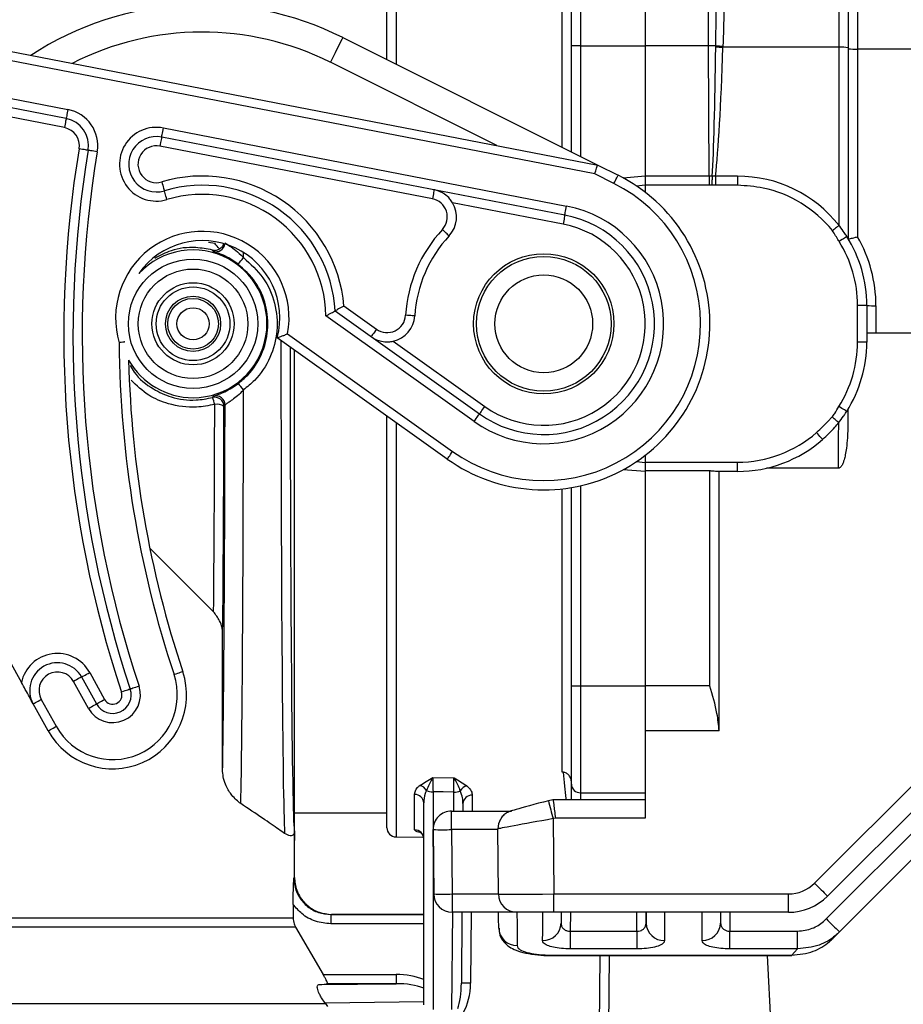
# Model space of a CAD drawing. Units: millimetres. Extents: x 664 to 2960, y 507 to 2635.
# Drawn here: x 1294 to 1341, y 2292 to 2345 of the extents above; entities that cross this region are included whole.
import ezdxf

# ---------------------------------------------------------------- set-up
doc = ezdxf.new("R2010")
doc.units = ezdxf.units.MM
doc.header["$LTSCALE"] = 10

msp = doc.modelspace()

# ---------------------------------------------------------------- linework, layer by layer
at = {"color": 7, "linetype": 'Continuous', "lineweight": 25}
for p, q in [((1313.962, 2356.393), (1313.962, 2342.657)), ((1322.97, 2338.15), (1322.97, 2356.398)), ((1313.466, 2342.905), (1313.466, 2355.893)), ((1323.966, 2354.804), (1323.966, 2343.659)), ((1327.466, 2354.804), (1327.466, 2343.659)), ((1323.466, 2343.655), (1323.466, 2354.371)), ((1337.966, 2343.575), (1337.966, 2354.153)), ((1338.466, 2353.72), (1338.466, 2343.549)), ((1338.966, 2352.421), (1338.966, 2343.471)), ((1284.906, 2344.931), (1324.889, 2337.19)), ((1324.726, 2336.712), (1284.811, 2344.44)), ((1311.075, 2344.101), (1324.889, 2337.19)), ((1323.466, 2337.902), (1323.466, 2343.655)), ((1323.966, 2343.659), (1327.466, 2343.659)), ((1323.966, 2343.659), (1323.966, 2337.652)), ((1327.466, 2343.659), (1327.466, 2336.599)), ((1330.898, 2343.659), (1327.466, 2343.659)), ((1330.929, 2336.589), (1330.898, 2343.659)), ((1331.285, 2343.597), (1331.286, 2343.659)), ((1331.673, 2343.635), (1331.671, 2343.575)), ((1337.966, 2343.575), (1331.671, 2343.575)), ((1337.966, 2333.919), (1337.966, 2343.575)), ((1338.466, 2343.549), (1338.466, 2333.194)), ((1338.966, 2343.471), (1338.966, 2333.304)), ((1377.033, 2343.471), (1338.966, 2343.471)), ((1295.996, 2339.219), (1277.512, 2342.798)), ((1282.463, 2342.857), (1296.186, 2340.201)), ((1319.42, 2338.249), (1310.404, 2342.76)), ((1296.091, 2339.71), (1281.451, 2342.544)), ((1301.362, 2339.199), (1323.201, 2334.97)), ((1277.303, 2338.615), (1293.664, 2309.151)), ((1323.106, 2334.479), (1301.267, 2338.708)), ((1315.932, 2335.359), (1301.172, 2338.217)), ((1324.889, 2337.19), (1325.993, 2336.638)), ((1325.769, 2336.19), (1324.726, 2336.712)), ((1326.268, 2336.494), (1327.466, 2336.599)), ((1327.466, 2336.599), (1327.466, 2336.097)), ((1330.929, 2336.589), (1327.466, 2336.589)), ((1331.098, 2336.589), (1330.929, 2336.589)), ((1330.929, 2336.589), (1330.929, 2336.105)), ((1331.271, 2336.589), (1331.098, 2336.589)), ((1332.466, 2336.589), (1331.271, 2336.589)), ((1331.271, 2336.589), (1331.271, 2336.093)), ((1332.466, 2336.589), (1332.466, 2336.093)), ((1327.466, 2336.097), (1326.991, 2336.055)), ((1330.929, 2336.105), (1327.466, 2336.105)), ((1327.466, 2336.097), (1327.466, 2335.713)), ((1331.064, 2336.099), (1330.929, 2336.105)), ((1332.466, 2336.093), (1331.271, 2336.093)), ((1323.011, 2333.988), (1317.029, 2335.147)), ((1303.811, 2333.007), (1304.14, 2332.959)), ((1311.14, 2329.554), (1312.901, 2328.298)), ((1338.966, 2327.589), (1338.966, 2329.589)), ((1339.466, 2329.589), (1338.966, 2329.589)), ((1339.466, 2329.589), (1339.466, 2327.589)), ((1339.966, 2329.563), (1339.966, 2328.089)), ((1318.192, 2323.297), (1310.167, 2329.02)), ((1310.658, 2329.284), (1318.482, 2323.704)), ((1316.74, 2321.261), (1307.53, 2327.83)), ((1308.09, 2328.045), (1317.03, 2321.668)), ((1341.966, 2328.089), (1339.466, 2328.089)), ((1313.812, 2327.649), (1318.772, 2324.111)), ((1339.466, 2327.589), (1338.966, 2327.589)), ((1308.466, 2302.089), (1308.466, 2327.163)), ((1304.698, 2324.185), (1304.64, 2324.109)), ((1313.466, 2301.284), (1313.466, 2323.597)), ((1338.448, 2323.953), (1338.445, 2323.401)), ((1313.962, 2323.243), (1313.962, 2300.784)), ((1327.466, 2321.465), (1327.466, 2321.081)), ((1326.991, 2321.122), (1327.466, 2321.081)), ((1327.466, 2321.089), (1332.466, 2321.089)), ((1327.466, 2321.081), (1327.466, 2320.579)), ((1332.466, 2320.589), (1332.466, 2321.089)), ((1327.466, 2320.579), (1326.268, 2320.684)), ((1330.966, 2320.613), (1327.466, 2320.613)), ((1327.466, 2320.579), (1327.466, 2308.97)), ((1330.966, 2308.97), (1330.966, 2320.613)), ((1332.466, 2320.589), (1331.328, 2320.589)), ((1331.466, 2306.525), (1331.466, 2320.589)), ((1337.934, 2320.768), (1334.041, 2320.768)), ((1322.97, 2304.292), (1322.97, 2319.645)), ((1323.466, 2308.975), (1323.466, 2319.715)), ((1323.966, 2319.814), (1323.966, 2308.97)), ((1336.637, 2298.278), (1356.448, 2318.089)), ((1357.854, 2318.089), (1337.345, 2297.579)), ((1304.569, 2304.329), (1304.569, 2311.871)), ((1297.366, 2309.693), (1298.177, 2308.233)), ((1297.302, 2307.748), (1296.492, 2309.208)), ((1296.929, 2309.451), (1297.739, 2307.991)), ((1323.466, 2303.644), (1323.466, 2308.975)), ((1323.966, 2308.97), (1327.466, 2308.97)), ((1323.966, 2308.97), (1323.966, 2303.176)), ((1327.466, 2308.97), (1327.466, 2306.525)), ((1330.966, 2308.97), (1327.466, 2308.97)), ((1294.743, 2308.237), (1295.554, 2306.777)), ((1295.117, 2306.534), (1294.306, 2307.994)), ((1331.466, 2306.525), (1327.466, 2306.525)), ((1327.466, 2306.525), (1327.466, 2301.807)), ((1315.962, 2303.998), (1317.1, 2303.983)), ((1323.466, 2302.815), (1323.466, 2303.644)), ((1314.97, 2301.165), (1314.97, 2303.082)), ((1315.966, 2303.231), (1315.966, 2291.429)), ((1317.087, 2302.188), (1317.096, 2303.214)), ((1322.216, 2302.749), (1322.466, 2302.815)), ((1322.466, 2302.815), (1327.466, 2302.815)), ((1323.966, 2303.176), (1327.466, 2303.176)), ((1323.966, 2303.176), (1323.966, 2302.815)), ((1337.276, 2296.338), (1343.991, 2303.053)), ((1345.188, 2302.845), (1337.983, 2295.639)), ((1315.466, 2291.679), (1315.466, 2302.624)), ((1317.588, 2302.592), (1317.585, 2302.188)), ((1308.466, 2302.089), (1313.466, 2302.089)), ((1308.466, 2300.589), (1308.466, 2302.089)), ((1316.975, 2302.188), (1320.221, 2302.188)), ((1316.975, 2301.179), (1316.975, 2302.188)), ((1322.598, 2301.807), (1322.475, 2301.774)), ((1322.475, 2301.774), (1322.511, 2297.692)), ((1327.466, 2301.807), (1322.598, 2301.807)), ((1316.005, 2297.692), (1315.975, 2301.179)), ((1315.975, 2301.179), (1315.975, 2301.168)), ((1315.975, 2301.168), (1316.005, 2297.692)), ((1315.975, 2301.123), (1315.975, 2301.151)), ((1319.48, 2301.179), (1316.975, 2301.179)), ((1316.975, 2301.179), (1317.005, 2297.692)), ((1319.511, 2297.692), (1319.48, 2301.222)), ((1308.463, 2301.091), (1308.463, 2300.591)), ((1313.962, 2300.784), (1315.447, 2300.771)), ((1316.005, 2297.692), (1315.975, 2301.123)), ((1315.975, 2301.123), (1315.975, 2301.112)), ((1315.975, 2301.123), (1315.975, 2301.123)), ((1315.975, 2301.112), (1316.005, 2297.692)), ((1308.466, 2300.589), (1308.463, 2300.591)), ((1308.466, 2298.589), (1308.466, 2300.589)), ((1316.005, 2297.692), (1316.005, 2297.692)), ((1316.005, 2297.692), (1316.005, 2297.692)), ((1316.005, 2297.692), (1316.005, 2297.692)), ((1317.005, 2297.692), (1319.511, 2297.692)), ((1317.005, 2297.692), (1317.005, 2296.701)), ((1322.511, 2297.692), (1335.223, 2297.692)), ((1322.511, 2296.701), (1322.511, 2297.692)), ((1335.223, 2296.701), (1335.223, 2297.692)), ((1308.389, 2297.128), (1308.389, 2296.399)), ((1269.029, 2296.399), (1308.389, 2296.399)), ((1310.429, 2296.578), (1310.429, 2296.078)), ((1310.429, 2296.578), (1315.466, 2296.578)), ((1315.466, 2296.589), (1310.466, 2296.589)), ((1316.993, 2291.429), (1317.039, 2296.701)), ((1320.511, 2296.701), (1317.005, 2296.701)), ((1317.005, 2296.701), (1317.005, 2296.701)), ((1317.005, 2296.701), (1317.005, 2296.701)), ((1317.005, 2296.701), (1317.005, 2296.701)), ((1317.537, 2296.701), (1317.503, 2292.863)), ((1318.037, 2296.701), (1318.003, 2292.863)), ((1322.511, 2296.701), (1320.511, 2296.701)), ((1335.223, 2296.701), (1322.511, 2296.701)), ((1323.412, 2296.701), (1323.403, 2295.677)), ((1327.016, 2295.677), (1327.007, 2296.701)), ((1332.049, 2296.701), (1332.045, 2295.677)), ((1308.524, 2295.899), (1269.107, 2295.899)), ((1308.524, 2295.899), (1310.012, 2293.33)), ((1315.466, 2296.078), (1310.429, 2296.078)), ((1323.403, 2295.677), (1323.403, 2294.719)), ((1323.403, 2295.677), (1327.016, 2295.677)), ((1327.016, 2295.677), (1327.016, 2294.719)), ((1332.045, 2294.719), (1332.045, 2295.677)), ((1332.045, 2295.677), (1335.72, 2295.677)), ((1335.72, 2294.719), (1335.72, 2295.677)), ((1337.983, 2295.639), (1337.626, 2295.282)), ((1322.531, 2294.377), (1335.408, 2294.377)), ((1322.531, 2294.377), (1322.531, 2294.354)), ((1322.531, 2294.354), (1335.408, 2294.354)), ((1322.531, 2294.354), (1322.531, 2294.354)), ((1327.016, 2294.719), (1323.403, 2294.719)), ((1324.975, 2289.589), (1325.016, 2294.354)), ((1325.516, 2294.354), (1325.475, 2289.589)), ((1335.72, 2294.719), (1332.045, 2294.719)), ((1334.063, 2294.354), (1334.324, 2289.589)), ((1335.408, 2294.377), (1335.408, 2294.354)), ((1310.012, 2293.33), (1313.969, 2293.33)), ((1313.969, 2293.33), (1313.969, 2292.83)), ((1309.783, 2292.779), (1313.969, 2292.83)), ((1313.969, 2292.83), (1310.257, 2292.83)), ((1266.021, 2291.749), (1310.149, 2291.749)), ((1315.466, 2291.842), (1310.129, 2291.776)), ((1310.149, 2291.749), (1310.129, 2291.776)), ((1310.149, 2291.749), (1310.257, 2291.589))]:
    msp.add_line(p, q, dxfattribs=at)
at = {"color": 7, "linetype": 'Continuous', "lineweight": 25, "flags": 128}
for points in [[(1330.898, 2343.659), (1330.89, 2345.579), (1330.882, 2347.455), (1330.875, 2349.244), (1330.868, 2350.909), (1330.861, 2352.411), (1330.856, 2353.719), (1330.851, 2354.804)], [(1311.075, 2344.101), (1311.062, 2344.075), (1311.024, 2343.999), (1310.962, 2343.875), (1310.878, 2343.708), (1310.777, 2343.505), (1310.661, 2343.273), (1310.535, 2343.021), (1310.404, 2342.76)], [(1296.186, 2340.201), (1296.167, 2340.105), (1296.15, 2340.013), (1296.133, 2339.928), (1296.119, 2339.854), (1296.107, 2339.793), (1296.098, 2339.747), (1296.093, 2339.719), (1296.091, 2339.71)], [(1296.091, 2339.71), (1296.089, 2339.7), (1296.084, 2339.672), (1296.075, 2339.627), (1296.063, 2339.566), (1296.049, 2339.492), (1296.032, 2339.407), (1296.014, 2339.315), (1295.996, 2339.219)], [(1301.267, 2338.708), (1301.269, 2338.717), (1301.274, 2338.745), (1301.283, 2338.79), (1301.295, 2338.851), (1301.309, 2338.926), (1301.326, 2339.011), (1301.344, 2339.103), (1301.362, 2339.199)], [(1301.267, 2338.708), (1301.265, 2338.698), (1301.26, 2338.67), (1301.251, 2338.625), (1301.239, 2338.564), (1301.225, 2338.489), (1301.208, 2338.405), (1301.191, 2338.313), (1301.172, 2338.217)], [(1297.286, 2337.991), (1297.276, 2337.993), (1297.248, 2337.998), (1297.202, 2338.005), (1297.141, 2338.015), (1297.066, 2338.028), (1296.981, 2338.042), (1296.888, 2338.057), (1296.792, 2338.073)], [(1297.779, 2337.909), (1297.683, 2337.925), (1297.59, 2337.941), (1297.505, 2337.955), (1297.43, 2337.967), (1297.369, 2337.978), (1297.323, 2337.985), (1297.295, 2337.99), (1297.286, 2337.991)], [(1324.726, 2336.712), (1324.755, 2336.795), (1324.782, 2336.876), (1324.808, 2336.951), (1324.831, 2337.019), (1324.851, 2337.078), (1324.867, 2337.126), (1324.879, 2337.161), (1324.886, 2337.183), (1324.889, 2337.19)], [(1325.769, 2336.19), (1325.813, 2336.278), (1325.855, 2336.362), (1325.893, 2336.439), (1325.927, 2336.507), (1325.955, 2336.562), (1325.976, 2336.604), (1325.989, 2336.629), (1325.993, 2336.638)], [(1331.098, 2336.589), (1331.097, 2336.565), (1331.094, 2336.527), (1331.091, 2336.477), (1331.086, 2336.416), (1331.081, 2336.345), (1331.076, 2336.268), (1331.07, 2336.185), (1331.064, 2336.099)], [(1301.268, 2336.277), (1301.296, 2336.183), (1301.323, 2336.093), (1301.347, 2336.01), (1301.369, 2335.938), (1301.387, 2335.878), (1301.4, 2335.834), (1301.408, 2335.807), (1301.411, 2335.798)], [(1316.027, 2335.85), (1316.025, 2335.841), (1316.02, 2335.813), (1316.011, 2335.767), (1315.999, 2335.706), (1315.985, 2335.632), (1315.968, 2335.547), (1315.95, 2335.455), (1315.932, 2335.359)], [(1301.554, 2335.318), (1301.526, 2335.412), (1301.499, 2335.502), (1301.474, 2335.585), (1301.453, 2335.657), (1301.435, 2335.717), (1301.422, 2335.761), (1301.413, 2335.788), (1301.411, 2335.798)], [(1323.106, 2334.479), (1323.108, 2334.489), (1323.114, 2334.517), (1323.122, 2334.562), (1323.134, 2334.623), (1323.149, 2334.697), (1323.165, 2334.782), (1323.183, 2334.874), (1323.201, 2334.97)], [(1323.106, 2334.479), (1323.105, 2334.47), (1323.099, 2334.442), (1323.09, 2334.397), (1323.079, 2334.336), (1323.064, 2334.261), (1323.048, 2334.176), (1323.03, 2334.084), (1323.011, 2333.988)], [(1316.84, 2333.356), (1316.833, 2333.362), (1316.812, 2333.382), (1316.778, 2333.413), (1316.733, 2333.456), (1316.677, 2333.507), (1316.614, 2333.566), (1316.545, 2333.63), (1316.474, 2333.696)], [(1337.966, 2333.919), (1337.939, 2333.897), (1337.906, 2333.87), (1337.867, 2333.838), (1337.823, 2333.802), (1337.775, 2333.762), (1337.723, 2333.72), (1337.669, 2333.676), (1337.613, 2333.631)], [(1338.392, 2333.315), (1338.384, 2333.31), (1338.36, 2333.295), (1338.32, 2333.27), (1338.268, 2333.237), (1338.204, 2333.197), (1338.13, 2333.151), (1338.051, 2333.101), (1337.968, 2333.049)], [(1314.979, 2329.02), (1314.97, 2329.02), (1314.941, 2329.022), (1314.895, 2329.025), (1314.833, 2329.029), (1314.757, 2329.034), (1314.671, 2329.039), (1314.577, 2329.045), (1314.48, 2329.051)], [(1312.901, 2328.298), (1312.845, 2328.219), (1312.79, 2328.142), (1312.74, 2328.072), (1312.696, 2328.01), (1312.66, 2327.96), (1312.633, 2327.922), (1312.617, 2327.899), (1312.611, 2327.891)], [(1318.482, 2323.704), (1318.488, 2323.712), (1318.504, 2323.735), (1318.531, 2323.772), (1318.567, 2323.823), (1318.611, 2323.885), (1318.661, 2323.955), (1318.716, 2324.032), (1318.772, 2324.111)], [(1338.378, 2323.841), (1338.37, 2323.846), (1338.346, 2323.861), (1338.307, 2323.886), (1338.254, 2323.919), (1338.19, 2323.96), (1338.117, 2324.006), (1338.038, 2324.056), (1337.956, 2324.109)], [(1318.192, 2323.297), (1318.248, 2323.376), (1318.303, 2323.453), (1318.353, 2323.523), (1318.397, 2323.585), (1318.433, 2323.635), (1318.46, 2323.673), (1318.476, 2323.696), (1318.482, 2323.704)], [(1337.945, 2323.232), (1337.922, 2323.252), (1337.891, 2323.279), (1337.852, 2323.312), (1337.807, 2323.351), (1337.757, 2323.395), (1337.703, 2323.442), (1337.645, 2323.492), (1337.587, 2323.542)], [(1337.934, 2320.768), (1337.938, 2321.584), (1337.942, 2322.406), (1337.945, 2323.232)], [(1337.076, 2322.321), (1337.069, 2322.328), (1337.051, 2322.35), (1337.02, 2322.384), (1336.979, 2322.431), (1336.929, 2322.488), (1336.872, 2322.553), (1336.811, 2322.624), (1336.746, 2322.697)], [(1316.74, 2321.261), (1316.746, 2321.269), (1316.762, 2321.292), (1316.789, 2321.33), (1316.825, 2321.381), (1316.869, 2321.442), (1316.919, 2321.513), (1316.974, 2321.589), (1317.03, 2321.668)], [(1304.078, 2312.977), (1302.759, 2314.296), (1301.298, 2315.757), (1300.626, 2316.429)], [(1296.929, 2309.451), (1296.937, 2309.455), (1296.962, 2309.469), (1297.002, 2309.491), (1297.057, 2309.522), (1297.123, 2309.558), (1297.199, 2309.6), (1297.281, 2309.646), (1297.366, 2309.693)], [(1302.41, 2309.735), (1302.401, 2309.732), (1302.374, 2309.723), (1302.33, 2309.709), (1302.271, 2309.689), (1302.199, 2309.665), (1302.117, 2309.638), (1302.028, 2309.609), (1301.936, 2309.578)], [(1296.929, 2309.451), (1296.92, 2309.446), (1296.896, 2309.432), (1296.855, 2309.41), (1296.801, 2309.379), (1296.735, 2309.343), (1296.659, 2309.301), (1296.577, 2309.255), (1296.492, 2309.208)], [(1299.563, 2308.791), (1299.554, 2308.788), (1299.527, 2308.779), (1299.483, 2308.764), (1299.424, 2308.745), (1299.352, 2308.721), (1299.27, 2308.694), (1299.181, 2308.664), (1299.088, 2308.634)], [(1300.037, 2308.948), (1299.945, 2308.918), (1299.856, 2308.888), (1299.774, 2308.861), (1299.702, 2308.837), (1299.643, 2308.817), (1299.599, 2308.803), (1299.572, 2308.794), (1299.563, 2308.791)], [(1294.306, 2307.994), (1294.314, 2307.999), (1294.339, 2308.013), (1294.38, 2308.035), (1294.434, 2308.065), (1294.5, 2308.102), (1294.576, 2308.144), (1294.658, 2308.19), (1294.743, 2308.237)], [(1297.739, 2307.991), (1297.748, 2307.995), (1297.773, 2308.009), (1297.813, 2308.032), (1297.868, 2308.062), (1297.934, 2308.099), (1298.009, 2308.14), (1298.091, 2308.186), (1298.177, 2308.233)], [(1297.302, 2307.748), (1297.388, 2307.795), (1297.47, 2307.841), (1297.545, 2307.883), (1297.611, 2307.92), (1297.666, 2307.95), (1297.706, 2307.972), (1297.731, 2307.986), (1297.739, 2307.991)], [(1295.117, 2306.534), (1295.125, 2306.539), (1295.15, 2306.553), (1295.19, 2306.575), (1295.245, 2306.605), (1295.311, 2306.642), (1295.387, 2306.684), (1295.469, 2306.73), (1295.554, 2306.777)], [(1317.096, 2303.214), (1316.522, 2303.223), (1315.966, 2303.231)], [(1319.527, 2295.848), (1319.522, 2296.375), (1319.519, 2296.701)], [(1320.511, 2296.701), (1320.517, 2296.016), (1320.522, 2295.414), (1320.527, 2294.895)], [(1321.907, 2295.168), (1321.911, 2295.624), (1321.916, 2296.135), (1321.92, 2296.701)], [(1322.912, 2296.701), (1322.911, 2296.58), (1322.907, 2296.113)], [(1327.507, 2296.701), (1327.509, 2296.43), (1327.512, 2296.111)], [(1330.547, 2295.168), (1330.549, 2295.624), (1330.551, 2296.135), (1330.553, 2296.701)], [(1331.549, 2296.701), (1331.549, 2296.584), (1331.547, 2296.117)], [(1335.408, 2294.377), (1335.557, 2294.54), (1335.72, 2294.719)]]:
    msp.add_lwpolyline(points, dxfattribs=at)
at = {"color": 7, "linetype": 'Continuous', "lineweight": 25}
for centre, radius in [((1302.966, 2328.589), 3.504), ((1321.966, 2328.589), 3.8), ((1321.966, 2328.589), 3.65), ((1302.966, 2328.589), 2.967), ((1321.966, 2328.589), 2.65), ((1302.966, 2328.589), 2.226), ((1302.966, 2328.589), 1.996), ((1302.966, 2328.589), 1.496), ((1302.966, 2328.589), 1.373), ((1302.966, 2328.589), 0.873)]:
    msp.add_circle(centre, radius, dxfattribs=at)
for centre, radius, start, end in [((1303.468, 2328.898), 17, 63.4205, 123.1215), ((1303.468, 2328.898), 15.5, 63.4205, 117.0526), ((1323.841, 2329.274), 14.385, 89.5045, 91.4961), ((1331.099, 2304.534), 39.125, 89.7272, 90.2948), ((1331.848, 2350.18), 6.607, 265.1059, 268.4625), ((1331.855, 2349.707), 6.075, 264.6243, 268.2875), ((1338.09, 2341.165), 2.413, 81.0495, 92.9592), ((1338.841, 2345.88), 2.413, 261.0486, 272.9599), ((1295.806, 2338.237), 2, 350.5686, 79.0425), ((1295.806, 2338.237), 1.5, 350.5686, 79.0425), ((1295.806, 2338.237), 1, 350.5686, 79.0425), ((1300.982, 2337.235), 2, 79.0425, 286.6067), ((1300.982, 2337.235), 1.5, 79.0425, 286.6067), ((1357.461, 2327.996), 61.5, 170.56864, 198.35048), ((1357.461, 2327.996), 61, 170.56864, 198.35048), ((1300.982, 2337.235), 1, 79.0425, 286.6067), ((1357.461, 2327.996), 60.5, 170.56864, 198.35048), ((1303.468, 2328.898), 7.7, 4.8888, 106.6067), ((1321.966, 2328.589), 9, 234.5028, 63.4205), ((1332.466, 2329.589), 7, 38.2132, 90), ((1303.468, 2328.898), 7.2, 3.0739, 106.6067), ((1321.966, 2328.589), 8.5, 234.5028, 63.4205), ((1303.468, 2328.898), 6.7, 1.043, 106.6067), ((1315.742, 2334.377), 1, 317.0768, 79.0425), ((1315.742, 2334.377), 1.5, 317.0768, 30.8529), ((1321.966, 2328.589), 6.5, 234.5028, 79.0425), ((1321.966, 2328.589), 6, 234.5028, 79.0425), ((1321.966, 2328.589), 7.5, 137.0768, 176.4685), ((1321.966, 2328.589), 5.5, 234.5028, 79.0425), ((1303.468, 2328.898), 4.7, 349.5403, 196.5225), ((1321.966, 2328.589), 7, 137.0768, 176.4685), ((1332.466, 2329.589), 7, 0, 32.1614), ((1332.466, 2329.563), 7.5, 0, 29.9264), ((1303.468, 2328.898), 4.2, 345.2684, 144.8041), ((1304.198, 2332.992), 0.5, 254.3719, 351.1556), ((1332.466, 2329.589), 6.5, 0, 32.1614), ((1302.966, 2328.589), 4.004, 270, 137.0269), ((1295.708, 2326.888), 10.072, 33.9392, 34.4459), ((1304.472, 2332.966), 1.462, 309.406, 327.1279), ((1339.841, 2331.971), 2.412, 261.0439, 272.9614), ((1313.482, 2329.112), 1, 234.5028, 356.4685), ((1313.482, 2329.112), 1.5, 282.6925, 356.4685), ((1357.461, 2327.996), 58.5, 180.42537, 198.35048), ((1332.466, 2327.589), 6.5, 327.6286, 0), ((1332.466, 2327.589), 7, 327.6286, 0), ((1357.461, 2327.996), 58, 181.35591, 198.35048), ((1302.966, 2328.589), 4.004, 209.3967, 270), ((1304.471, 2324.211), 1.463, 32.8759, 50.5902), ((1295.587, 2330.373), 10.219, 325.5524, 326.0517), ((1304.198, 2324.185), 0.5, 0.0061, 105.6312), ((1304.14, 2324.109), 0.5, 0.0064, 104.6857), ((1302.523, 2323.879), 1.652, 11.8427, 25.5818), ((1304.257, 2323.552), 0.676, 55.4347, 99.9123), ((1332.466, 2327.589), 6.5, 270, 311.1885), ((1332.466, 2327.589), 7, 270, 311.1885), ((1295.617, 2308.722), 2, 29.0425, 167.6329), ((1295.617, 2308.722), 1.5, 29.0425, 209.0425), ((1295.617, 2308.722), 1, 29.0425, 209.0425), ((1298.614, 2308.476), 4, 209.0425, 18.3505), ((1298.614, 2308.476), 3.5, 209.0425, 18.3505), ((1298.614, 2308.476), 1.5, 209.0425, 18.3505), ((1298.614, 2308.476), 1, 209.0425, 18.3505), ((1298.614, 2308.476), 0.5, 209.0425, 18.3505), ((1323.841, 2323.273), 14.303, 268.4982, 270.5012), ((1315.1, 2303.012), 0.588, 29.8237, 74.31), ((1315.949, 2304.04), 0.809, 245.2226, 271.1762), ((1317.117, 2304.027), 0.813, 268.5041, 293.8955), ((1317.953, 2302.984), 0.589, 104.9678, 149.3772), ((1323.95, 2303.661), 0.485, 181.9611, 271.8376), ((1314.986, 2302.603), 0.48, 2.5577, 91.8979), ((1318.068, 2302.566), 0.481, 87.1025, 176.9273), ((1429.251, 2330.651), 110.612, 194.61107, 195.13341), ((1316.975, 2301.188), 1, 89.9997, 180.4984), ((1320.48, 2301.231), 1, 148.7048, 180.4987), ((1313.966, 2301.284), 0.5, 180, 269.5), ((1314.969, 2300.668), 0.496, 0.4045, 89.9029), ((1316.475, 2329.76), 28.585, 268.9978, 271.0022), ((1335.223, 2299.692), 2, 270, 315), ((1365.227, 2326.517), 40.185, 224.6474, 226.0645), ((1316.505, 2326.273), 28.585, 268.9978, 271.0022), ((1317.005, 2297.701), 1, 180.5019, 270), ((1317.005, 2297.701), 1, 180.5019, 270), ((1317.005, 2297.701), 1, 180.5019, 270), ((1317.005, 2297.701), 1, 180.5019, 270), ((1320.511, 2297.701), 1, 180.5, 270), ((1335.223, 2299.701), 3, 270, 315), ((1320.507, 2295.876), 0.981, 181.6313, 271.133), ((1321.931, 2296.145), 0.977, 268.6314, 358.12), ((1328.49, 2296.145), 0.978, 181.9447, 271.2995), ((1330.57, 2296.145), 0.977, 268.6516, 358.3626), ((1365.808, 2324.52), 40.103, 224.6466, 226.0665), ((1317.753, 2278.593), 14.272, 88.9964, 91.0036)]:
    msp.add_arc(centre, radius, start, end, dxfattribs=at)
for centre, major_axis, ratio, start_param, end_param in [((1330.835, 2358.13), (-0.1, 22.899), 0.021835, 3.487587, 4.024738), ((1330.835, 2358.103), (-0.1, 22.894), 0.043679, 3.490322, 4.024738), ((1305.466, 2328.589), (0, 28), 0.008415, 4.840748, 4.850964), ((1307.966, 2328.589), (0, 28), 0.008571, 1.602887, 2.976042), ((1308.466, 2328.589), (0, 27.5), 0.008727, 1.616451, 3.129058), ((1305.466, 2328.589), (0, 28), 0.008415, 3.521876, 4.58403), ((1303.966, 2328.589), (0, 20), 0.008945, 3.81678, 4.492102), ((1304.466, 2328.589), (0, 27), 0.008727, 3.596037, 4.54856), ((1304.466, 2328.589), (0, 20.5), 0.008727, 3.758831, 4.492102), ((1322.216, 2302.731), (1.995, 0.535), 0.008162, 1.568761, 2.639647), ((1322.598, 2301.815), (-0.132, 1), 0.001129, 6.27431, 7.86256), ((1322.475, 2301.765), (2.995, 0.543), 0.002813, 1.570387, 3.141108), ((1288.466, 2298.589), (20, 0), 0.0096, 6.219039, 6.283185), ((1322.511, 2297.701), (3, 0.009), 0.002909, 3.14161, 4.71233), ((1288.466, 2296.589), (22, 0), 0.008727, 6.225343, 6.282392), ((1313.932, 2291.83), (2.615, 0.032), 0.573548, 0.936851, 1.54949), ((1288.466, 2292.865), (21.884, 0), 0.017456, 6.054941, 6.190722), ((1313.932, 2291.83), (2.328, 0.028), 0.429456, 0.846159, 1.54949), ((1317.003, 2292.868), (0.015, 1.781), 0.280779, 3.823208, 4.712307), ((1317.003, 2292.872), (0.018, 2.031), 0.492428, 3.823203, 4.712302)]:
    msp.add_ellipse(centre, major_axis=major_axis, ratio=ratio, start_param=start_param, end_param=end_param, dxfattribs=at)
for points, knots in [([(1331.286, 2343.659), (1331.295, 2344.311), (1331.313, 2345.626), (1331.327, 2347.546), (1331.336, 2349.454), (1331.339, 2351.27), (1331.338, 2352.95), (1331.336, 2353.952), (1331.334, 2354.412), (1331.334, 2354.472)], [0, 0, 0, 0, 0.148983, 0.300467, 0.451952, 0.622569, 0.793185, 0.973319, 1, 1, 1, 1]), ([(1331.816, 2354.153), (1331.817, 2353.667), (1331.818, 2352.779), (1331.812, 2351.051), (1331.798, 2349.297), (1331.773, 2347.442), (1331.736, 2345.567), (1331.694, 2344.276), (1331.673, 2343.635)], [0, 0, 0, 0, 0.205643, 0.375811, 0.54598, 0.697893, 0.849806, 1, 1, 1, 1]), ([(1317.029, 2335.147), (1316.982, 2335.217), (1316.858, 2335.403), (1316.552, 2335.666), (1316.253, 2335.8), (1316.057, 2335.844), (1316.029, 2335.85), (1316.027, 2335.85)], [0, 0, 0, 0, 0.184954, 0.491016, 0.9275, 0.994331, 1, 1, 1, 1]), ([(1331.271, 2336.093), (1331.259, 2336.093), (1331.19, 2336.093), (1331.121, 2336.097), (1331.064, 2336.099)], [0, 0, 0, 0, 0.163045, 1, 1, 1, 1]), ([(1337.613, 2333.631), (1337.612, 2333.633), (1337.132, 2334.218), (1335.986, 2335.214), (1334.138, 2335.986), (1332.934, 2336.063), (1332.466, 2336.093)], [0, 0, 0, 0, 0.0016007, 0.3863253, 0.7611872, 1, 1, 1, 1]), ([(1338.392, 2333.315), (1338.387, 2333.322), (1338.346, 2333.388), (1338.225, 2333.572), (1338.078, 2333.776), (1337.979, 2333.903), (1337.966, 2333.919)], [0, 0, 0, 0, 0.041353, 0.380073, 0.920601, 1, 1, 1, 1]), ([(1337.968, 2333.049), (1337.959, 2333.064), (1337.842, 2333.258), (1337.723, 2333.452), (1337.613, 2333.631)], [0, 0, 0, 0, 0.077348, 1, 1, 1, 1]), ([(1338.466, 2333.194), (1338.473, 2333.193), (1338.486, 2333.191), (1338.572, 2333.207), (1338.696, 2333.235), (1338.833, 2333.269), (1338.926, 2333.294), (1338.964, 2333.304), (1338.966, 2333.304)], [0, 0, 0, 0, 0.209056, 0.417977, 0.630521, 0.850425, 0.991901, 1, 1, 1, 1]), ([(1304.014, 2332.585), (1303.717, 2332.641), (1302.978, 2332.783), (1301.867, 2332.65), (1301.18, 2332.288), (1300.891, 2332.136)], [0, 0, 0, 0, 0.279227, 0.697113, 1, 1, 1, 1]), ([(1304.014, 2332.585), (1304.015, 2332.584), (1304.074, 2332.569), (1304.193, 2332.562), (1304.324, 2332.602), (1304.387, 2332.639), (1304.394, 2332.643)], [0, 0, 0, 0, 0.008542, 0.494303, 0.949575, 1, 1, 1, 1]), ([(1304.394, 2332.643), (1304.312, 2332.745), (1304.229, 2332.848), (1304.141, 2332.958), (1304.14, 2332.959)], [0, 0, 0, 0, 0.9893618, 1, 1, 1, 1]), ([(1304.604, 2332.902), (1304.601, 2332.889), (1304.585, 2332.82), (1304.513, 2332.727), (1304.426, 2332.666), (1304.394, 2332.643)], [0, 0, 0, 0, 0.126509, 0.672095, 1, 1, 1, 1]), ([(1304.698, 2332.992), (1304.714, 2332.974), (1304.745, 2332.938), (1304.966, 2332.803), (1305.291, 2332.574), (1305.552, 2332.334), (1305.685, 2332.189), (1305.7, 2332.173)], [0, 0, 0, 0, 0.210264, 0.424998, 0.681737, 0.96456, 1, 1, 1, 1]), ([(1305.4, 2331.837), (1305.253, 2331.939), (1305.065, 2332.07), (1304.722, 2332.256), (1304.405, 2332.395), (1304.122, 2332.49), (1304.083, 2332.504), (1304.064, 2332.511)], [0, 0, 0, 0, 0.223132, 0.285186, 0.536533, 0.764566, 1, 1, 1, 1]), ([(1305.7, 2332.173), (1306.08, 2331.831), (1306.837, 2331.149), (1307.459, 2329.725), (1307.594, 2328.202), (1307.202, 2326.73), (1306.493, 2325.655), (1305.903, 2325.171), (1305.7, 2325.005)], [0, 0, 0, 0, 0.183071, 0.365182, 0.5457, 0.724713, 0.905086, 1, 1, 1, 1]), ([(1305.4, 2325.341), (1305.581, 2325.492), (1306.107, 2325.932), (1306.738, 2326.906), (1307.086, 2328.239), (1306.966, 2329.616), (1306.415, 2330.906), (1305.738, 2331.527), (1305.4, 2331.837)], [0, 0, 0, 0, 0.0944162, 0.2746073, 0.4541228, 0.6352958, 0.8176281, 1, 1, 1, 1]), ([(1311.14, 2329.554), (1311.139, 2329.553), (1311.089, 2329.525), (1310.987, 2329.467), (1310.851, 2329.391), (1310.744, 2329.331), (1310.672, 2329.292), (1310.663, 2329.287), (1310.658, 2329.284)], [0, 0, 0, 0, 0.0062212, 0.2102036, 0.4253804, 0.6220381, 0.8108718, 1, 1, 1, 1]), ([(1310.167, 2329.02), (1310.169, 2329.021), (1310.222, 2329.048), (1310.327, 2329.104), (1310.465, 2329.179), (1310.573, 2329.237), (1310.644, 2329.276), (1310.653, 2329.281), (1310.658, 2329.284)], [0, 0, 0, 0, 0.006022, 0.2160334, 0.4294522, 0.6244767, 0.812103, 1, 1, 1, 1]), ([(1307.53, 2327.83), (1307.535, 2327.832), (1307.545, 2327.835), (1307.619, 2327.862), (1307.731, 2327.904), (1307.89, 2327.965), (1308.018, 2328.015), (1308.089, 2328.044), (1308.09, 2328.045)], [0, 0, 0, 0, 0.170395, 0.340306, 0.521968, 0.734482, 0.994551, 1, 1, 1, 1]), ([(1312.611, 2327.891), (1312.613, 2327.89), (1312.636, 2327.873), (1312.803, 2327.762), (1313.106, 2327.637), (1313.507, 2327.597), (1313.728, 2327.635), (1313.812, 2327.649)], [0, 0, 0, 0, 0.005669, 0.072493, 0.508974, 0.815038, 1, 1, 1, 1]), ([(1299.272, 2327.608), (1299.259, 2327.606), (1299.205, 2327.598), (1299.097, 2327.581), (1299.004, 2327.567), (1298.965, 2327.562), (1298.963, 2327.561)], [0, 0, 0, 0, 0.161073, 0.657437, 0.975057, 1, 1, 1, 1]), ([(1299.555, 2326.325), (1299.624, 2326.205), (1299.925, 2325.681), (1300.703, 2325.073), (1301.856, 2324.548), (1302.982, 2324.392), (1303.721, 2324.536), (1304.014, 2324.593)], [0, 0, 0, 0, 0.081067, 0.354731, 0.560571, 0.825705, 1, 1, 1, 1]), ([(1304.14, 2324.219), (1303.811, 2324.156), (1302.982, 2323.997), (1301.735, 2324.176), (1300.497, 2324.677), (1299.913, 2325.243), (1299.612, 2325.535)], [0, 0, 0, 0, 0.201996, 0.509332, 0.746852, 1, 1, 1, 1]), ([(1304.064, 2324.667), (1304.08, 2324.672), (1304.111, 2324.684), (1304.338, 2324.759), (1304.668, 2324.894), (1305.046, 2325.091), (1305.291, 2325.264), (1305.4, 2325.341)], [0, 0, 0, 0, 0.212468, 0.41998, 0.62577, 0.833883, 1, 1, 1, 1]), ([(1305.7, 2325.005), (1305.619, 2324.92), (1305.443, 2324.736), (1305.162, 2324.51), (1304.912, 2324.341), (1304.736, 2324.233), (1304.711, 2324.201), (1304.698, 2324.185)], [0, 0, 0, 0, 0.188714, 0.412137, 0.617186, 0.810669, 1, 1, 1, 1]), ([(1337.587, 2323.542), (1337.637, 2323.606), (1337.778, 2323.782), (1337.886, 2323.981), (1337.956, 2324.109)], [0, 0, 0, 0, 0.359745, 1, 1, 1, 1]), ([(1337.945, 2323.232), (1338.033, 2323.347), (1338.168, 2323.523), (1338.309, 2323.732), (1338.36, 2323.813), (1338.378, 2323.841)], [0, 0, 0, 0, 0.5550961, 0.8453157, 1, 1, 1, 1]), ([(1336.746, 2322.697), (1336.991, 2322.925), (1337.283, 2323.195), (1337.545, 2323.495), (1337.587, 2323.542)], [0, 0, 0, 0, 0.840307, 1, 1, 1, 1]), ([(1337.076, 2322.321), (1337.306, 2322.537), (1337.613, 2322.825), (1337.879, 2323.151), (1337.945, 2323.232)], [0, 0, 0, 0, 0.750462, 1, 1, 1, 1]), ([(1338.445, 2323.401), (1338.44, 2323.067), (1338.433, 2322.55), (1338.375, 2321.909), (1338.314, 2321.517), (1338.252, 2321.251), (1338.187, 2321.053), (1338.124, 2320.919), (1338.057, 2320.828), (1338.005, 2320.785), (1337.96, 2320.769), (1337.94, 2320.768), (1337.934, 2320.768)], [0, 0, 0, 0, 0.361275, 0.560283, 0.696507, 0.790504, 0.855996, 0.922162, 0.950094, 0.978274, 0.994153, 1, 1, 1, 1]), ([(1331.328, 2320.589), (1331.286, 2320.591), (1331.201, 2320.597), (1331.069, 2320.612), (1330.99, 2320.613), (1330.966, 2320.613)], [0, 0, 0, 0, 0.410582, 0.820428, 1, 1, 1, 1]), ([(1304.569, 2311.871), (1304.561, 2311.956), (1304.539, 2312.185), (1304.379, 2312.589), (1304.193, 2312.828), (1304.078, 2312.977)], [0, 0, 0, 0, 0.181813, 0.4919, 1, 1, 1, 1]), ([(1294.306, 2307.994), (1294.305, 2307.996), (1294.168, 2308.243), (1293.966, 2308.607), (1293.736, 2309.02), (1293.664, 2309.151)], [0, 0, 0, 0, 0.005435, 0.686312, 1, 1, 1, 1]), ([(1331.466, 2306.525), (1331.437, 2306.84), (1331.366, 2307.635), (1331.109, 2308.466), (1330.967, 2308.965), (1330.966, 2308.97)], [0, 0, 0, 0, 0.393301, 0.993841, 1, 1, 1, 1]), ([(1305.553, 2302.589), (1305.387, 2302.722), (1305.1, 2302.953), (1304.786, 2303.463), (1304.607, 2303.914), (1304.581, 2304.2), (1304.569, 2304.329)], [0, 0, 0, 0, 0.387797, 0.670921, 0.850964, 1, 1, 1, 1]), ([(1315.259, 2303.579), (1315.482, 2303.719), (1315.706, 2303.861), (1315.96, 2303.998), (1315.962, 2303.998)], [0, 0, 0, 0, 0.993678, 1, 1, 1, 1]), ([(1315.962, 2303.998), (1315.961, 2303.997), (1315.955, 2303.989), (1315.935, 2303.958), (1315.814, 2303.768), (1315.705, 2303.52), (1315.61, 2303.305)], [0, 0, 0, 0, 0.007345, 0.045159, 0.169892, 1, 1, 1, 1]), ([(1315.962, 2303.998), (1315.962, 2303.899), (1315.964, 2303.699), (1315.965, 2303.387), (1315.966, 2303.231)], [0, 0, 0, 0, 0.50005, 1, 1, 1, 1]), ([(1317.096, 2303.214), (1317.097, 2303.401), (1317.099, 2303.711), (1317.099, 2303.905), (1317.1, 2303.983)], [0, 0, 0, 0, 0.600729, 1, 1, 1, 1]), ([(1317.1, 2303.983), (1317.101, 2303.982), (1317.354, 2303.841), (1317.578, 2303.696), (1317.801, 2303.553)], [0, 0, 0, 0, 0.006337, 1, 1, 1, 1]), ([(1317.446, 2303.284), (1317.353, 2303.501), (1317.245, 2303.751), (1317.126, 2303.942), (1317.106, 2303.973), (1317.101, 2303.981), (1317.1, 2303.983)], [0, 0, 0, 0, 0.8302619, 0.9546369, 0.9926519, 1, 1, 1, 1]), ([(1323.466, 2303.746), (1323.46, 2303.812), (1323.447, 2303.944), (1323.347, 2304.118), (1323.203, 2304.24), (1323.067, 2304.287), (1322.99, 2304.291), (1322.97, 2304.292)], [0, 0, 0, 0, 0.242732, 0.485816, 0.717052, 0.927206, 1, 1, 1, 1]), ([(1323.176, 2302.815), (1323.175, 2302.834), (1323.138, 2303.25), (1323.09, 2303.783), (1323.045, 2304.291)], [0, 0, 0, 0, 0.045111, 1, 1, 1, 1]), ([(1314.97, 2303.082), (1314.995, 2303.211), (1315.028, 2303.38), (1315.213, 2303.54), (1315.259, 2303.579)], [0, 0, 0, 0, 0.755944, 1, 1, 1, 1]), ([(1315.61, 2303.305), (1315.587, 2303.252), (1315.491, 2303.028), (1315.477, 2302.799), (1315.466, 2302.624)], [0, 0, 0, 0, 0.235773, 1, 1, 1, 1]), ([(1317.588, 2302.592), (1317.585, 2302.694), (1317.578, 2302.925), (1317.493, 2303.155), (1317.446, 2303.284)], [0, 0, 0, 0, 0.443109, 1, 1, 1, 1]), ([(1317.801, 2303.553), (1317.897, 2303.458), (1318.067, 2303.289), (1318.085, 2303.12), (1318.092, 2303.046)], [0, 0, 0, 0, 0.563736, 1, 1, 1, 1]), ([(1318.092, 2303.046), (1318.091, 2302.913), (1318.088, 2302.568), (1318.086, 2302.333), (1318.085, 2302.188)], [0, 0, 0, 0, 0.3834278, 1, 1, 1, 1]), ([(1307.926, 2300.972), (1307.823, 2301.044), (1307.507, 2301.266), (1306.77, 2301.779), (1305.961, 2302.317), (1305.553, 2302.589)], [0, 0, 0, 0, 0.194813, 0.593499, 1, 1, 1, 1]), ([(1320.47, 2302.271), (1320.431, 2302.261), (1320.315, 2302.228), (1320.24, 2302.205), (1320.178, 2302.186), (1320.115, 2302.163), (1320.012, 2302.119), (1319.849, 2302.017), (1319.703, 2301.883), (1319.649, 2301.775), (1319.634, 2301.744)], [0, 0, 0, 0, 0.1289688, 0.388495, 0.5221827, 0.5753045, 0.6285934, 0.7722636, 0.9327185, 1, 1, 1, 1]), ([(1315.252, 2301.031), (1315.252, 2301.031), (1315.133, 2301.049), (1315.015, 2301.092), (1314.984, 2301.142), (1314.97, 2301.165)], [0, 0, 0, 0, 0.001043, 0.540342, 1, 1, 1, 1]), ([(1308.463, 2301.091), (1308.463, 2301.09), (1308.463, 2301.089), (1308.463, 2301.087), (1308.463, 2301.082), (1308.462, 2301.073), (1308.46, 2301.052), (1308.45, 2300.992), (1308.4, 2300.891), (1308.248, 2300.804), (1308.034, 2300.916), (1307.926, 2300.972)], [0, 0, 0, 0, 0.000378, 0.000868, 0.0017854, 0.0051545, 0.0184938, 0.0716358, 0.2841631, 0.6424861, 1, 1, 1, 1]), ([(1315.256, 2301.048), (1315.255, 2301.048), (1315.249, 2301.05), (1315.292, 2301.03), (1315.371, 2300.959), (1315.454, 2300.828), (1315.458, 2300.718), (1315.46, 2300.666)], [0, 0, 0, 0, 0.086707, 0.284701, 0.498999, 0.764369, 1, 1, 1, 1]), ([(1308.389, 2297.128), (1308.392, 2297.343), (1308.397, 2297.851), (1308.416, 2298.31), (1308.425, 2298.574), (1308.425, 2298.576)], [0, 0, 0, 0, 0.4213484, 0.994162, 1, 1, 1, 1]), ([(1308.425, 2298.576), (1308.434, 2298.43), (1308.458, 2298.06), (1308.697, 2297.498), (1309.151, 2296.99), (1309.752, 2296.644), (1310.203, 2296.6), (1310.429, 2296.578)], [0, 0, 0, 0, 0.139899, 0.354432, 0.569429, 0.784696, 1, 1, 1, 1]), ([(1308.466, 2298.589), (1308.466, 2298.567), (1308.468, 2298.42), (1308.516, 2298.05), (1308.737, 2297.507), (1309.193, 2297), (1309.791, 2296.655), (1310.241, 2296.611), (1310.466, 2296.589)], [0, 0, 0, 0, 0.020637, 0.141348, 0.356019, 0.570682, 0.785342, 1, 1, 1, 1]), ([(1310.429, 2296.078), (1310.148, 2296.106), (1309.586, 2296.162), (1308.869, 2296.561), (1308.538, 2296.952), (1308.389, 2297.128)], [0, 0, 0, 0, 0.354704, 0.70942, 1, 1, 1, 1]), ([(1308.389, 2296.399), (1308.399, 2296.286), (1308.414, 2296.111), (1308.495, 2295.955), (1308.524, 2295.899)], [0, 0, 0, 0, 0.641556, 1, 1, 1, 1]), ([(1327.512, 2296.111), (1327.512, 2296.208), (1327.513, 2296.393), (1327.513, 2296.601), (1327.513, 2296.701)], [0, 0, 0, 0, 0.524785, 1, 1, 1, 1]), ([(1328.515, 2296.701), (1328.515, 2296.649), (1328.514, 2296.464), (1328.514, 2296.159), (1328.513, 2295.801), (1328.513, 2295.467), (1328.512, 2295.267), (1328.512, 2295.167)], [0, 0, 0, 0, 0.08703, 0.315271, 0.543514, 0.771757, 1, 1, 1, 1]), ([(1319.551, 2295.844), (1319.549, 2295.753), (1319.543, 2295.511), (1319.73, 2295.163), (1320.023, 2294.867), (1320.388, 2294.66), (1320.852, 2294.508), (1321.449, 2294.407), (1322.042, 2294.356), (1322.404, 2294.359), (1322.531, 2294.36)], [0, 0, 0, 0, 0.069858, 0.187346, 0.298116, 0.417501, 0.569921, 0.74738, 0.91159, 1, 1, 1, 1]), ([(1322.907, 2296.113), (1322.91, 2296.072), (1322.916, 2295.981), (1322.979, 2295.857), (1323.089, 2295.754), (1323.227, 2295.694), (1323.338, 2295.677), (1323.393, 2295.677), (1323.403, 2295.677)], [0, 0, 0, 0, 0.196653, 0.427589, 0.633786, 0.821304, 0.965435, 1, 1, 1, 1]), ([(1327.016, 2295.677), (1327.046, 2295.678), (1327.13, 2295.68), (1327.213, 2295.704), (1327.313, 2295.749), (1327.41, 2295.818), (1327.497, 2295.952), (1327.507, 2296.057), (1327.512, 2296.111)], [0, 0, 0, 0, 0.098418, 0.274889, 0.287702, 0.501089, 0.742279, 1, 1, 1, 1]), ([(1331.547, 2296.117), (1331.55, 2296.076), (1331.557, 2295.986), (1331.619, 2295.861), (1331.73, 2295.757), (1331.868, 2295.695), (1331.98, 2295.677), (1332.034, 2295.677), (1332.045, 2295.677)], [0, 0, 0, 0, 0.195572, 0.426893, 0.633578, 0.821407, 0.965796, 1, 1, 1, 1]), ([(1335.72, 2295.677), (1335.991, 2295.708), (1336.502, 2295.768), (1337.005, 2296.082), (1337.227, 2296.292), (1337.276, 2296.338)], [0, 0, 0, 0, 0.469596, 0.883013, 1, 1, 1, 1]), ([(1335.408, 2294.377), (1335.804, 2294.417), (1336.544, 2294.491), (1337.26, 2294.935), (1337.566, 2295.226), (1337.626, 2295.282)], [0, 0, 0, 0, 0.481231, 0.899586, 1, 1, 1, 1]), ([(1337.983, 2295.639), (1337.913, 2295.573), (1337.594, 2295.273), (1336.859, 2294.827), (1336.117, 2294.757), (1335.72, 2294.719)], [0, 0, 0, 0, 0.115864, 0.527135, 1, 1, 1, 1]), ([(1320.527, 2294.895), (1320.539, 2294.848), (1320.568, 2294.738), (1320.822, 2294.59), (1321.274, 2294.469), (1321.865, 2294.392), (1322.31, 2294.382), (1322.531, 2294.377)], [0, 0, 0, 0, 0.1624384, 0.3787901, 0.5887944, 0.7950141, 1, 1, 1, 1]), ([(1323.403, 2294.719), (1323.24, 2294.723), (1322.911, 2294.732), (1322.473, 2294.8), (1322.136, 2294.903), (1321.939, 2295.031), (1321.917, 2295.126), (1321.907, 2295.168)], [0, 0, 0, 0, 0.200966, 0.403124, 0.609724, 0.825037, 1, 1, 1, 1]), ([(1328.512, 2295.167), (1328.495, 2295.111), (1328.46, 2295), (1328.185, 2294.863), (1327.783, 2294.768), (1327.366, 2294.724), (1327.106, 2294.72), (1327.016, 2294.719)], [0, 0, 0, 0, 0.2304691, 0.459798, 0.6797377, 0.8885781, 1, 1, 1, 1]), ([(1332.045, 2294.719), (1331.881, 2294.723), (1331.552, 2294.732), (1331.114, 2294.8), (1330.777, 2294.904), (1330.579, 2295.032), (1330.557, 2295.126), (1330.547, 2295.168)], [0, 0, 0, 0, 0.201052, 0.403287, 0.610104, 0.825746, 1, 1, 1, 1]), ([(1310.257, 2292.83), (1310.259, 2292.835), (1310.263, 2292.845), (1310.236, 2292.913), (1310.187, 2293.014), (1310.115, 2293.149), (1310.052, 2293.261), (1310.016, 2293.323), (1310.012, 2293.33)], [0, 0, 0, 0, 0.177026, 0.353886, 0.53568, 0.738619, 0.970454, 1, 1, 1, 1]), ([(1310.129, 2291.776), (1310.073, 2291.853), (1309.975, 2291.988), (1309.85, 2292.197), (1309.765, 2292.372), (1309.71, 2292.528), (1309.688, 2292.671), (1309.714, 2292.76), (1309.761, 2292.773), (1309.783, 2292.779)], [0, 0, 0, 0, 0.16327, 0.288039, 0.392278, 0.496588, 0.628999, 0.828168, 1, 1, 1, 1])]:
    msp.add_open_spline(points, degree=3, knots=knots, dxfattribs=at)

doc.saveas('drawing.dxf')
